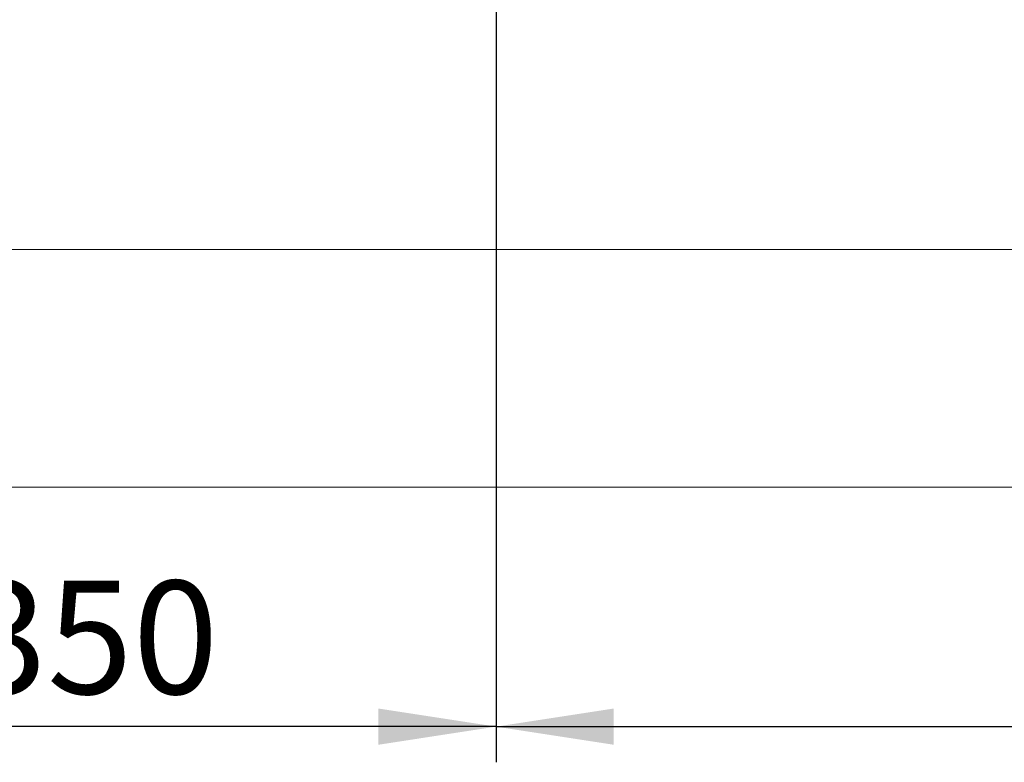
# Model space of a CAD drawing. Units: millimetres. Extents: x 5 to 415, y 5 to 292.
# Drawn here: x 57 to 85, y 81 to 102 of the extents above; entities that cross this region are included whole.
import ezdxf

# ---------------------------------------------------------------- set-up
doc = ezdxf.new("R2010")
doc.units = ezdxf.units.MM
doc.layers.add('BEMAßUNG', color=96, linetype='Continuous')
doc.styles.add('SLDTEXTSTYLE0', font='TXT', dxfattribs={"width": 0.75})
doc.dimstyles.new('SLDDIMSTYLE2', dxfattribs={"dimtxt": 3.175, "dimasz": 3.302, "dimexe": 0, "dimexo": 0.0625, "dimgap": 0.79375, "dimtad": 1, "dimlfac": 15, "dimrnd": 1e-09, "dimzin": 12, "dimdsep": 46, "dimtxsty": 'SLDTEXTSTYLE0', "dimsah": 1, "dimcen": 0.09, "dimadec": 0, "dimazin": 3, "dimtfac": 1, "dimtofl": 0, "dimtmove": 0, "dimatfit": 3, "dimfxl": 0, "dimfrac": 2, "dimtolj": 1, "dimtzin": 12, "dimarcsym": 0})

# ---------------------------------------------------------------- blocks, each defined once
blk = doc.blocks.new('_D_21')
at = {"layer": 'BEMAßUNG'}
for p, q in [((69.85, 115.491), (38.595, 115.491)), ((39.595, 115.491), (39.595, 88.824)), ((46.517, 88.824), (38.595, 88.824))]:
    blk.add_line(p, q, dxfattribs=at)
for points in [[(39.595, 115.491), (39.087, 112.189), (40.103, 112.189)], [(39.595, 88.824), (40.103, 92.126), (39.087, 92.126)]]:
    blk.add_solid(points, dxfattribs=at)
at = {"layer": 'BEMAßUNG', "insert": (35.502, 98.357), "char_height": 3.175, "attachment_point": 1, "rotation": 90, "style": 'SLDTEXTSTYLE0'}
blk.add_mtext('400', dxfattribs=at)
blk = doc.blocks.new('_D_22')
at = {"layer": 'BEMAßUNG'}
for p, q in [((70.85, 114.491), (70.85, 81.109)), ((47.517, 88.258), (47.517, 81.109)), ((70.85, 82.109), (47.517, 82.109))]:
    blk.add_line(p, q, dxfattribs=at)
for points in [[(47.517, 82.109), (50.819, 81.601), (50.819, 82.617)], [(70.85, 82.109), (67.548, 82.617), (67.548, 81.601)]]:
    blk.add_solid(points, dxfattribs=at)
at = {"layer": 'BEMAßUNG', "insert": (55.844, 86.201), "char_height": 3.175, "attachment_point": 1, "style": 'SLDTEXTSTYLE0'}
blk.add_mtext('350', dxfattribs=at)
blk = doc.blocks.new('_D_23')
at = {"layer": 'BEMAßUNG'}
for p, q in [((70.85, 114.491), (70.85, 81.109)), ((110.85, 114.491), (110.85, 81.109)), ((70.85, 82.109), (110.85, 82.109))]:
    blk.add_line(p, q, dxfattribs=at)
for points in [[(70.85, 82.109), (74.152, 81.601), (74.152, 82.617)], [(110.85, 82.109), (107.548, 82.617), (107.548, 81.601)]]:
    blk.add_solid(points, dxfattribs=at)
at = {"layer": 'BEMAßUNG', "insert": (87.457, 86.201), "char_height": 3.175, "attachment_point": 1, "style": 'SLDTEXTSTYLE0'}
blk.add_mtext('600', dxfattribs=at)

msp = doc.modelspace()

# ---------------------------------------------------------------- linework, layer by layer
at = {"color": 7, "linetype": 'Continuous', "lineweight": 15}
for p, q in [((133.96996, 95.4911), (47.72996, 95.4911)), ((134.18329, 88.82444), (47.51663, 88.82444))]:
    msp.add_line(p, q, dxfattribs=at)

# ---------------------------------------------------------------- dimensions: what is measured, and where the dimension line sits
at = {"layer": 'BEMAßUNG'}
dim = msp.add_linear_dim(base=(39.5952, 88.82444), p1=(70.84996, 115.4911), p2=(47.51663, 88.82444), angle=90, dimstyle='SLDDIMSTYLE2', dxfattribs=at)
dim.commit()
dim.dimension.update_dxf_attribs({"geometry": '_D_21', "text_midpoint": (39.5952, 101.87623), "dimtype": 160})
for base, p2, picture, middle in [((47.51663, 82.10859), (47.51663, 89.25777), '_D_22', (59.36278, 82.10859)), ((110.84996, 82.10859), (110.84996, 115.4911), '_D_23', (90.97561, 82.10859))]:
    dim = msp.add_linear_dim(base=base, p1=(70.84996, 115.4911), p2=p2, dimstyle='SLDDIMSTYLE2', dxfattribs=at)
    dim.commit()
    dim.dimension.update_dxf_attribs({"geometry": picture, "text_midpoint": middle, "dimtype": 160})

doc.saveas('drawing.dxf')
